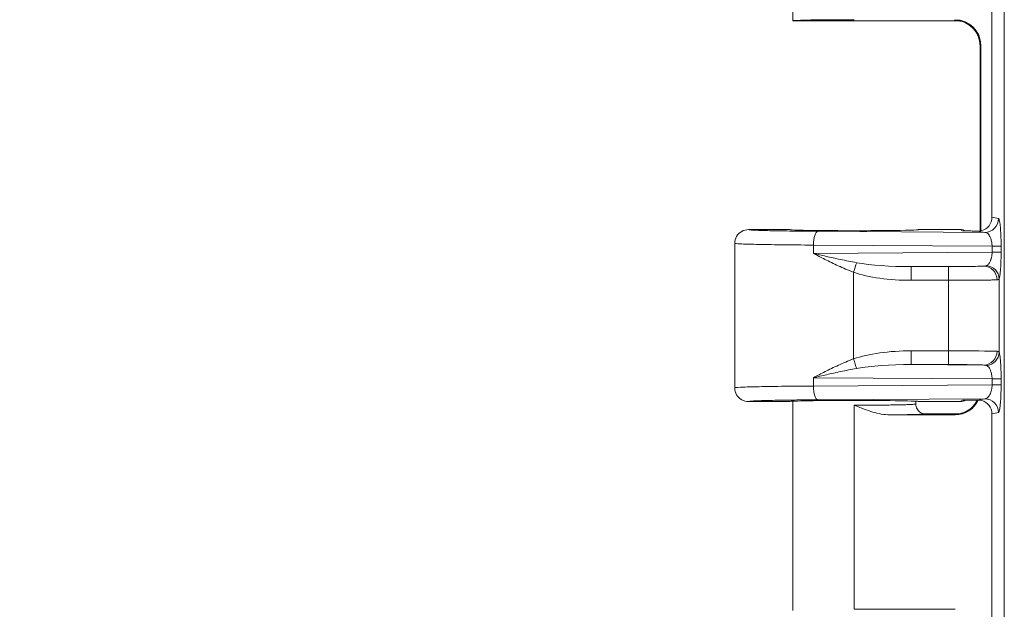
# Model space of a CAD drawing. Units: inches. Extents: x -374 to 640, y -945 to 1059.
# Drawn here: x 48 to 51, y 51 to 52 of the extents above; entities that cross this region are included whole.
import ezdxf

# ---------------------------------------------------------------- set-up
doc = ezdxf.new("R2010")
doc.units = ezdxf.units.IN
doc.header["$LTSCALE"] = 5
doc.header["$MEASUREMENT"] = 0
for name, color, linetype, lineweight in [('Dimension (ANSI)', 7, 'Continuous', 9), ('Visible (ANSI)', 7, 'Continuous', 18), ('Visible Narrow (ANSI)', 7, 'Continuous', 5)]:
    doc.layers.add(name, color=color, linetype=linetype, lineweight=lineweight)
doc.styles.add('Note Text (ANSI)', font='arial.ttf')
doc.dimstyles.new('.XX', dxfattribs={"dimscale": 5, "dimtxt": 0.095, "dimasz": 0.125, "dimexe": 0.1875, "dimexo": 0.0625, "dimgap": 0.0625, "dimtad": 0, "dimtih": 1, "dimtoh": 1, "dimrnd": 1e-08, "dimzin": 0, "dimdsep": 46, "dimtxsty": 'Note Text (ANSI)', "dimblk": 'Filled-1', "dimcen": 0.09, "dimdle": 0.45, "dimclrd": 256, "dimclre": 256, "dimclrt": 256, "dimadec": 0, "dimazin": 1, "dimtfac": 1.263158, "dimtofl": 0, "dimtmove": 0, "dimatfit": 3, "dimfxl": 1, "dimtolj": 1, "dimtzin": 4, "dimlwd": -1, "dimlwe": -1, "dimarcsym": 0})

# ---------------------------------------------------------------- blocks, each defined once
blk = doc.blocks.new('Filled-1')
at = {"color": 0}
for p, q in [((0, 0), (-1, 0.25)), ((-1, 0.25), (-1, -0.25)), ((-1, 0), (0, 0)), ((-1, -0.25), (0, 0))]:
    blk.add_line(p, q, dxfattribs=at)
at = {"color": 0, "flags": 128}
blk.add_lwpolyline([(-1, -0.25), (0, 0), (-1, 0.25), (-1, -0.25)], dxfattribs=at)
at = {"color": 0}
blk.add_solid([(-1, -0.25), (0, 0), (-1, 0.25), (-1, -0.25)], dxfattribs=at)
blk = doc.blocks.new('*D44')
at = {"layer": 'Defpoints', "color": 0, "transparency": 16777216}
for p in [(50.9954, 69.9726), (46.7893, 44.5676), (50.9954, 44.5676)]:
    blk.add_point(p, dxfattribs=at)
at = {"layer": 'Dimension (ANSI)', "transparency": 16777216}
for p, q in [((50.6829, 69.9726), (45.8518, 69.9726)), ((46.7893, 69.3476), (46.7893, 57.8251)), ((46.7893, 45.1926), (46.7893, 56.7151)), ((50.6829, 44.5676), (45.8518, 44.5676))]:
    blk.add_line(p, q, dxfattribs=at)
at = {"layer": 'Dimension (ANSI)', "transparency": 16777216, "xscale": 0.625, "yscale": 0.625, "zscale": 0.625}
for p, rotation in [((46.7893, 69.9726), 90), ((46.7893, 44.5676), 270)]:
    blk.add_blockref('Filled-1', p, dxfattribs=dict(at, rotation=rotation))
at = {"layer": 'Dimension (ANSI)', "transparency": 16777216, "insert": (45.9846, 57.5126), "char_height": 0.475, "attachment_point": 1, "style": 'Note Text (ANSI)'}
blk.add_mtext('\\A1;25.40', dxfattribs=at)

msp = doc.modelspace()

# ---------------------------------------------------------------- linework, layer by layer
at = {"layer": 'Visible (ANSI)'}
for p, q in [((50.24514, 52.80218), (50.24514, 52.2701)), ((50.75164, 52.77015), (50.75164, 51.77)), ((50.66761, 52.27007), (50.24515, 52.27007)), ((50.72127, 51.73537), (50.72127, 52.20618)), ((50.72285, 51.73562), (50.72285, 52.20779)), ((50.13264, 51.73882), (50.23764, 51.73882)), ((50.56514, 51.73882), (50.6703, 51.73882)), ((50.72127, 51.73385), (50.72127, 51.73387)), ((50.72285, 51.73358), (50.72285, 51.7336)), ((50.09764, 51.70382), (50.09764, 51.33633)), ((50.23764, 51.30132), (50.13264, 51.30132)), ((50.24514, 51.30218), (50.24514, 50.7701)), ((50.55764, 51.30218), (50.55764, 51.29508)), ((50.6703, 51.30132), (50.56514, 51.30132)), ((50.4925, 51.26737), (50.65786, 51.26737)), ((50.66761, 51.27007), (50.58264, 51.27007)), ((50.75164, 51.27015), (50.75164, 50.27)), ((50.40139, 50.77278), (50.65786, 50.77278))]:
    msp.add_line(p, q, dxfattribs=at)
for centre, major_axis, ratio, start_param, end_param in [((50.40139, 52.2701), (0.15625, 0), 0.0174551, 3.1415927, 3.1495927), ((50.40139, 52.27005), (0.15625, 0), 0.0174551, 1.5707963, 3.1335926), ((50.65784, 52.20777), (0.04598, 0.04598), 0.9996955, 5.4979394, 7.0684312), ((50.71651, 51.77005), (0.03446, -0.00688), 0.9960441, 5.160069, 6.4793527), ((50.40139, 51.73882), (-0.16375, 0), 0.0174551, 0, 3.1415927), ((50.6703, 51.70382), (0, 0.03501), 0.9992388, 5.8351781, 6.2831853), ((50.40139, 51.30132), (-0.16375, 0), 0.0174551, 3.1415927, 6.2831853), ((50.65784, 51.33238), (0.04598, -0.04598), 0.9996955, 5.4979394, 6.6353546), ((50.6703, 51.33633), (0, -0.03501), 0.9992388, 0, 0.4479926), ((50.65784, 51.33238), (0.04598, -0.04598), 0.9996955, 0.3593238, 0.3601321), ((50.71651, 51.27009), (0.03446, 0.00688), 0.9960441, 6.0870179, 7.406298)]:
    msp.add_ellipse(centre, major_axis=major_axis, ratio=ratio, start_param=start_param, end_param=end_param, dxfattribs=at)
for points, knots in [([(50.72127, 52.2062), (50.72127, 52.21321), (50.7201, 52.22031), (50.71566, 52.23349), (50.71235, 52.23975), (50.70406, 52.25076), (50.69897, 52.25565), (50.69058, 52.26147), (50.68767, 52.26316), (50.68195, 52.26593), (50.67909, 52.26706), (50.67444, 52.26856), (50.67257, 52.26906), (50.67005, 52.26962), (50.66924, 52.26978), (50.66751, 52.2701), (50.66668, 52.27022), (50.66547, 52.27039), (50.66506, 52.27043), (50.66453, 52.27049), (50.66442, 52.2705), (50.66442, 52.2705)], [0.0000346, 0.0000346, 0.0000346, 0.0000346, 0.05350693, 0.05350693, 0.10610931, 0.10610931, 0.15869462, 0.15869462, 0.18433555, 0.18433555, 0.20801455, 0.20801455, 0.22417592, 0.22417592, 0.23273757, 0.23273757, 0.24512874, 0.24512874, 0.25765052, 0.25765052, 0.27112131, 0.27112131, 0.27112131, 0.27112131]), ([(50.13264, 51.73882), (50.12653, 51.73882), (50.12043, 51.73719), (50.11514, 51.73413), (50.10985, 51.73108), (50.10538, 51.72661), (50.10233, 51.72132), (50.09928, 51.71603), (50.09764, 51.70993), (50.09764, 51.70382)], [0, 0, 0, 0, 0.3333333, 0.3333333, 0.3333333, 0.6666667, 0.6666667, 0.6666667, 1, 1, 1, 1]), ([(50.71455, 51.73511), (50.71143, 51.73514), (50.70722, 51.73513), (50.7029, 51.73516), (50.70234, 51.73516), (50.70177, 51.73517), (50.70119, 51.73517), (50.69742, 51.73521), (50.6936, 51.73525), (50.68985, 51.73531), (50.68871, 51.73532), (50.68758, 51.73534), (50.68645, 51.73536), (50.6833, 51.7354), (50.68018, 51.73545), (50.67695, 51.73549)], [0, 0, 0, 0, 0.33333333, 0.33333333, 0.33333333, 0.37712887, 0.37712887, 0.37712887, 0.66666667, 0.66666667, 0.66666667, 0.75488, 0.75488, 0.75488, 1, 1, 1, 1]), ([(50.72525, 51.73614), (50.72378, 51.73576), (50.72229, 51.73549), (50.71869, 51.73507), (50.7166, 51.73501), (50.71455, 51.73511)], [-0.028017003, -0.028017003, -0.028017003, -0.028017003, -0.016449123, -0.016449123, -0.000188467, -0.000188467, -0.000188467, -0.000188467]), ([(50.09764, 51.33633), (50.09764, 51.33022), (50.09928, 51.32412), (50.10233, 51.31883), (50.10538, 51.31354), (50.10985, 51.30907), (50.11514, 51.30601), (50.12043, 51.30296), (50.12653, 51.30132), (50.13264, 51.30132)], [0, 0, 0, 0, 0.3333333, 0.3333333, 0.3333333, 0.6666667, 0.6666667, 0.6666667, 1, 1, 1, 1]), ([(50.66443, 51.26965), (50.66443, 51.26965), (50.66468, 51.26967), (50.6659, 51.26982), (50.66662, 51.26991), (50.66861, 51.27024), (50.66993, 51.27049), (50.67263, 51.27112), (50.674, 51.27148), (50.67734, 51.27249), (50.67936, 51.27321), (50.68464, 51.27541), (50.6879, 51.27709), (50.69578, 51.28206), (50.70025, 51.28578), (50.70824, 51.29446), (50.71177, 51.29959), (50.71449, 51.30507)], [0.0974629, 0.0974629, 0.0974629, 0.0974629, 0.11828618, 0.11828618, 0.1319667, 0.1319667, 0.14590156, 0.14590156, 0.15791266, 0.15791266, 0.17476288, 0.17476288, 0.20273624, 0.20273624, 0.24631405, 0.24631405, 0.29285396, 0.29285396, 0.29285396, 0.29285396]), ([(50.67695, 51.30465), (50.67774, 51.30467), (50.67774, 51.30467), (50.68408, 51.30476), (50.68998, 51.30485), (50.7015, 51.30498), (50.70767, 51.30504), (50.71456, 51.30504)], [-0.13135838, -0.13135838, -0.13135838, -0.13135838, -0.12170511, -0.12170511, -0.05458019, -0.05458019, -0.00014184, -0.00014184, -0.00014184, -0.00014184]), ([(50.71456, 51.30504), (50.71665, 51.30514), (50.71878, 51.30508), (50.72238, 51.30464), (50.72382, 51.30437), (50.72525, 51.30401)], [-0.027850265, -0.027850265, -0.027850265, -0.027850265, -0.011219283, -0.011219283, -0.00000151, -0.00000151, -0.00000151, -0.00000151]), ([(50.4925, 51.26737), (50.47747, 51.26737), (50.46206, 51.27079), (50.43373, 51.27912), (50.4186, 51.28507), (50.40386, 51.29094), (50.40263, 51.29144), (50.40139, 51.29193)], [-0.20593469, -0.20593469, -0.20593469, -0.20593469, -0.11073498, -0.11073498, 0, 0, 0.01015487, 0.01015487, 0.01015487, 0.01015487]), ([(50.58264, 51.27007), (50.57827, 51.27007), (50.57391, 51.27124), (50.57013, 51.27343), (50.56635, 51.27561), (50.56314, 51.27883), (50.56097, 51.2826), (50.5588, 51.28637), (50.55764, 51.29069), (50.55764, 51.29508)], [0, 0, 0, 0, 0.33333333, 0.33333333, 0.33333333, 0.66666667, 0.66666667, 0.66666667, 1, 1, 1, 1])]:
    msp.add_open_spline(points, degree=3, knots=knots, dxfattribs=at)
for points in [[(50.71455, 51.73511), (50.72021, 51.73399), (50.72764, 51.73284), (50.73328, 51.73171)], [(50.73328, 51.30843), (50.72764, 51.30731), (50.72021, 51.30616), (50.71456, 51.30504)]]:
    msp.add_open_spline(points, degree=3, dxfattribs=at)
at = {"layer": 'Visible Narrow (ANSI)'}
for p, q in [((50.78295, 44.85318), (50.78295, 69.68697)), ((50.65629, 52.27121), (50.65786, 52.27278)), ((50.72128, 52.20622), (50.72285, 52.20779)), ((50.72128, 51.73537), (50.72128, 52.20622)), ((50.75164, 51.77), (50.76815, 51.76671)), ((50.73328, 51.73171), (50.30947, 51.7344)), ((50.67695, 51.73549), (50.6703, 51.73882)), ((50.72128, 51.73385), (50.72128, 51.73387)), ((50.2975, 51.69941), (50.2975, 51.67824)), ((50.75188, 51.69652), (50.2975, 51.69941)), ((50.75188, 51.68112), (50.2975, 51.67824)), ((50.75188, 51.69652), (50.77477, 51.69652)), ((50.75188, 51.69652), (50.75188, 51.68112)), ((50.75188, 51.68112), (50.77477, 51.68112)), ((50.77477, 51.69652), (50.77477, 51.68112)), ((50.39928, 51.6303), (50.39928, 51.40984)), ((50.73103, 51.64592), (50.54575, 51.64474)), ((50.64098, 51.64475), (50.54575, 51.64474)), ((50.64122, 51.60976), (50.546, 51.60975)), ((50.64122, 51.43039), (50.64122, 51.60976)), ((50.76982, 51.42667), (50.76982, 51.61348)), ((50.546, 51.4304), (50.64122, 51.43039)), ((50.54575, 51.3954), (50.73103, 51.39423)), ((50.54575, 51.3954), (50.64098, 51.39539)), ((50.2975, 51.36191), (50.2975, 51.34074)), ((50.2975, 51.36191), (50.75188, 51.35902)), ((50.75188, 51.35902), (50.77477, 51.35902)), ((50.75188, 51.35902), (50.75188, 51.34362)), ((50.77477, 51.35902), (50.77477, 51.34362)), ((50.75188, 51.34362), (50.2975, 51.34074)), ((50.75188, 51.34362), (50.77477, 51.34362)), ((50.73328, 51.30843), (50.30947, 51.30574)), ((50.6703, 51.30132), (50.67695, 51.30465)), ((50.40139, 51.29193), (50.40139, 50.77278)), ((50.65786, 51.26737), (50.65629, 51.26893)), ((50.76815, 51.27344), (50.75164, 51.27015))]:
    msp.add_line(p, q, dxfattribs=at)
for centre, start, end in [((132.61238, 552.0832), 269.3079848, 269.3079849), ((132.61238, 552.0832), 269.3364756, 269.3364757), ((132.61238, 552.0832), 270.0142531, 270.0142532), ((132.61238, -437.54305), 89.30796703782504, 89.30796710967365), ((132.61238, -437.54305), 89.9857468188817, 89.9857468935082), ((132.61238, -437.54305), 90.6635242949259, 90.66352437162459), ((132.61238, -437.54305), 90.69201509622945, 90.69201518559593)]:
    msp.add_arc(centre, 507.11098, start, end, dxfattribs=at)
for centre, major_axis, ratio, start_param, end_param in [((50.65629, 52.20622), (-0.04596, 0.04596), 0.9996955, 3.9271432, 5.4976349), ((50.73328, 51.76671), (-0.00685, -0.03432), 0.9960441, 0.1976905, 1.7669659), ((50.30947, 51.69941), (0.00022, 0.035), 0.3420153, 0.0186879, 1.5729711), ((50.67698, 51.70048), (-0.03136, 0.01568), 0.9981519, 5.1477276, 5.1764314), ((50.39903, 51.6303), (-0.01133, -0.03312), 0.0066442, 1.5731064, 2.3970359), ((50.54919, 51.67977), (0.19671, 0.00125), 0.1779562, 3.9070848, 4.693781), ((50.5493, 51.67967), (0.20849, 0.00128), 0.3353203, 3.9071837, 4.6945017), ((50.54575, 51.60975), (0, 0.035), 0.0069601, 4.7123898, 6.2657316), ((50.64098, 51.60976), (0, 0.035), 0.0069601, 4.7123881, 6.2657316), ((50.73103, 51.61093), (-0.00196, 0.03495), 0.95471, 4.6588846, 6.2244953), ((50.73496, 51.61348), (0.03307, -0.01145), 0.9660888, 0.3442331, 1.8080555), ((50.5498, 51.36013), (0.20915, -0.00146), 0.3358939, 1.5913467, 2.376505), ((50.54575, 51.4304), (0, -0.035), 0.0069601, 0.0174537, 1.5707972), ((50.64098, 51.43039), (0, -0.035), 0.0069601, 0.0174561, 1.5707972), ((50.64032, 51.42873), (-0.13, 0), 0.0127564, 3.4432595, 4.7054286), ((50.73103, 51.42922), (-0.00196, -0.03495), 0.9547105, 0.058691, 1.6243011), ((50.39903, 51.40984), (-0.01133, 0.03312), 0.0065857, 3.886088, 4.7101325), ((50.73496, 51.42667), (0.03307, 0.01146), 0.9660939, 4.4750266, 5.9388583), ((50.54921, 51.36037), (0.19674, -0.00126), 0.1779763, 1.5895239, 2.3761035), ((50.30947, 51.34074), (0.00022, -0.035), 0.3420152, 4.7102142, 6.2644934), ((50.65629, 51.33392), (-0.04596, -0.04596), 0.9996955, 0.7855387, 1.8960184), ((50.73328, 51.27344), (-0.00685, 0.03432), 0.9960441, 4.5162215, 6.0854968)]:
    msp.add_ellipse(centre, major_axis=major_axis, ratio=ratio, start_param=start_param, end_param=end_param, dxfattribs=at)
for points, knots in [([(50.66583, 52.27034), (50.66362, 52.27043), (50.66174, 52.27052), (50.66027, 52.27062), (50.65934, 52.27068), (50.65859, 52.27074), (50.65799, 52.2708), (50.6567, 52.27093), (50.65615, 52.27107), (50.65629, 52.27121)], [0.24908617, 0.24908617, 0.24908617, 0.24908617, 0.5, 0.5, 0.5, 0.65817818, 0.65817818, 0.65817818, 1, 1, 1, 1]), ([(50.30947, 51.7344), (50.30153, 51.73445), (50.29385, 51.73451), (50.28641, 51.73457), (50.26883, 51.73472), (50.25256, 51.73489), (50.23743, 51.7351), (50.22641, 51.73524), (50.21597, 51.73541), (50.20632, 51.73559), (50.19711, 51.73576), (50.1886, 51.73594), (50.18093, 51.73613), (50.16964, 51.73641), (50.16016, 51.73672), (50.15271, 51.73704), (50.1498, 51.73716), (50.1472, 51.73729), (50.1449, 51.73741), (50.13729, 51.73783), (50.13317, 51.73827), (50.13269, 51.73872), (50.13265, 51.73876), (50.13264, 51.73879), (50.13264, 51.73882)], [0, 0, 0, 0, 0.074364, 0.074364, 0.074364, 0.25, 0.25, 0.25, 0.3779399, 0.3779399, 0.3779399, 0.5, 0.5, 0.5, 0.6797571, 0.6797571, 0.6797571, 0.75, 0.75, 0.75, 0.9832617, 0.9832617, 0.9832617, 1, 1, 1, 1]), ([(50.2975, 51.69941), (50.26842, 51.69957), (50.21355, 51.70004), (50.14863, 51.70109), (50.10716, 51.70239), (50.09764, 51.70334), (50.09764, 51.70382)], [0.00000117, 0.00000117, 0.00000117, 0.00000117, 0.25, 0.5, 0.75, 1, 1, 1, 1]), ([(50.75188, 51.68112), (50.75187, 51.68066), (50.75187, 51.6802), (50.75185, 51.67973), (50.75181, 51.67813), (50.75171, 51.6765), (50.75154, 51.67485), (50.75147, 51.6742), (50.75139, 51.67355), (50.75131, 51.6729), (50.7511, 51.6714), (50.75085, 51.66989), (50.75053, 51.6684), (50.75035, 51.66758), (50.75016, 51.66677), (50.74995, 51.66597), (50.74961, 51.66465), (50.74921, 51.66333), (50.74876, 51.66204), (50.74843, 51.66111), (50.74807, 51.66018), (50.74768, 51.65927), (50.7472, 51.65817), (50.74668, 51.65709), (50.74611, 51.65605), (50.74557, 51.65505), (50.74497, 51.65409), (50.74434, 51.65318), (50.74376, 51.65237), (50.74315, 51.65159), (50.7425, 51.65088), (50.74168, 51.64996), (50.7408, 51.64914), (50.73986, 51.64845), (50.73924, 51.64798), (50.7386, 51.64758), (50.73794, 51.64723)], [0, 0, 0, 0, 0.0377244, 0.0377244, 0.0377244, 0.1666667, 0.1666667, 0.1666667, 0.2172489, 0.2172489, 0.2172489, 0.3333333, 0.3333333, 0.3333333, 0.396412, 0.396412, 0.396412, 0.5, 0.5, 0.5, 0.5753641, 0.5753641, 0.5753641, 0.6666667, 0.6666667, 0.6666667, 0.7544145, 0.7544145, 0.7544145, 0.8333333, 0.8333333, 0.8333333, 0.9338261, 0.9338261, 0.9338261, 1, 1, 1, 1]), ([(50.77477, 51.68112), (50.77477, 51.677), (50.7747, 51.66866), (50.77436, 51.65563), (50.77374, 51.64288), (50.77281, 51.63078), (50.77151, 51.62021), (50.77043, 51.61523), (50.76982, 51.61348)], [0, 0, 0, 0, 0.16666667, 0.33333333, 0.5, 0.66666667, 0.83333333, 0.99999906, 0.99999906, 0.99999906, 0.99999906]), ([(50.73103, 51.64592), (50.72979, 51.64585), (50.72827, 51.64578), (50.72642, 51.64571), (50.72449, 51.64564), (50.7222, 51.64557), (50.71947, 51.6455), (50.71935, 51.64549), (50.71924, 51.64549), (50.71912, 51.64549), (50.71653, 51.64542), (50.71354, 51.64535), (50.71009, 51.64529), (50.70971, 51.64528), (50.70932, 51.64527), (50.70892, 51.64527), (50.7056, 51.64521), (50.70187, 51.64515), (50.69766, 51.64509), (50.69685, 51.64508), (50.69603, 51.64507), (50.69518, 51.64506), (50.6911, 51.64501), (50.6866, 51.64496), (50.6817, 51.64492), (50.68032, 51.64491), (50.6789, 51.6449), (50.67745, 51.64489), (50.67273, 51.64485), (50.6677, 51.64482), (50.66248, 51.6448), (50.66042, 51.64479), (50.65833, 51.64478), (50.65621, 51.64478), (50.65132, 51.64476), (50.64625, 51.64476), (50.64098, 51.64475)], [0, 0, 0, 0, 0.1397464, 0.1397464, 0.1397464, 0.2857143, 0.2857143, 0.2857143, 0.2918383, 0.2918383, 0.2918383, 0.4285714, 0.4285714, 0.4285714, 0.4438982, 0.4438982, 0.4438982, 0.5714286, 0.5714286, 0.5714286, 0.5958483, 0.5958483, 0.5958483, 0.7142857, 0.7142857, 0.7142857, 0.7477735, 0.7477735, 0.7477735, 0.8571429, 0.8571429, 0.8571429, 0.9002807, 0.9002807, 0.9002807, 1, 1, 1, 1]), ([(50.73794, 51.64723), (50.7371, 51.64679), (50.7361, 51.64648), (50.73495, 51.64627), (50.73379, 51.64606), (50.73248, 51.64595), (50.73103, 51.64592)], [0.00003832, 0.00003832, 0.00003832, 0.00003832, 0.5, 0.5, 0.5, 1, 1, 1, 1]), ([(50.76445, 51.61093), (50.76277, 51.61086), (50.76068, 51.61079), (50.75814, 51.61072), (50.75809, 51.61072), (50.75803, 51.61071), (50.75797, 51.61071), (50.75536, 51.61064), (50.75228, 51.61057), (50.74863, 51.6105), (50.74847, 51.6105), (50.74831, 51.6105), (50.74815, 51.61049), (50.74461, 51.61042), (50.74052, 51.61036), (50.7358, 51.61029), (50.73527, 51.61029), (50.73474, 51.61028), (50.73419, 51.61027), (50.72965, 51.61021), (50.72455, 51.61015), (50.71879, 51.6101), (50.71768, 51.61009), (50.71655, 51.61007), (50.7154, 51.61006), (50.70981, 51.61001), (50.70365, 51.60997), (50.69696, 51.60993), (50.69506, 51.60991), (50.69312, 51.6099), (50.69114, 51.60989), (50.68469, 51.60986), (50.67782, 51.60983), (50.67065, 51.60981), (50.66784, 51.6098), (50.66497, 51.60979), (50.66207, 51.60978), (50.65532, 51.60977), (50.64835, 51.60976), (50.64122, 51.60976)], [0, 0, 0, 0, 0.139747, 0.139747, 0.139747, 0.1428571, 0.1428571, 0.1428571, 0.2857143, 0.2857143, 0.2857143, 0.2918462, 0.2918462, 0.2918462, 0.4285714, 0.4285714, 0.4285714, 0.4439224, 0.4439224, 0.4439224, 0.5714286, 0.5714286, 0.5714286, 0.5958916, 0.5958916, 0.5958916, 0.7142857, 0.7142857, 0.7142857, 0.7478831, 0.7478831, 0.7478831, 0.8571429, 0.8571429, 0.8571429, 0.9001111, 0.9001111, 0.9001111, 1, 1, 1, 1]), ([(50.76445, 51.42922), (50.76546, 51.42918), (50.76631, 51.42905), (50.76702, 51.42885), (50.76774, 51.42864), (50.76831, 51.42836), (50.76877, 51.428), (50.76923, 51.42763), (50.76958, 51.42719), (50.76982, 51.42667)], [0.00000064, 0.00000064, 0.00000064, 0.00000064, 0.33333333, 0.33333333, 0.33333333, 0.66666667, 0.66666667, 0.66666667, 1, 1, 1, 1]), ([(50.2975, 51.36191), (50.30686, 51.36689), (50.32679, 51.37733), (50.36036, 51.39373), (50.38579, 51.4047), (50.39928, 51.40984)], [0, 0, 0, 0, 0.33333333, 0.66666667, 0.99999984, 0.99999984, 0.99999984, 0.99999984]), ([(50.2975, 51.36191), (50.30793, 51.36437), (50.32993, 51.36952), (50.36634, 51.37761), (50.39333, 51.38301), (50.40751, 51.38554)], [0, 0, 0, 0, 0.33333333, 0.66666667, 0.99999904, 0.99999904, 0.99999904, 0.99999904]), ([(50.64098, 51.39539), (50.64406, 51.39539), (50.64719, 51.39539), (50.65038, 51.39538), (50.65157, 51.39538), (50.65277, 51.39538), (50.65398, 51.39537), (50.65758, 51.39537), (50.66124, 51.39535), (50.66497, 51.39533), (50.66585, 51.39533), (50.66673, 51.39533), (50.66761, 51.39532), (50.67176, 51.3953), (50.67598, 51.39527), (50.68026, 51.39524), (50.68078, 51.39523), (50.6813, 51.39523), (50.68182, 51.39523), (50.6865, 51.39519), (50.69122, 51.39514), (50.6959, 51.39508), (50.69603, 51.39508), (50.69616, 51.39508), (50.69629, 51.39507), (50.70109, 51.39501), (50.70584, 51.39494), (50.71028, 51.39486), (50.71052, 51.39485), (50.71076, 51.39485), (50.711, 51.39484), (50.71517, 51.39476), (50.71904, 51.39467), (50.72237, 51.39457), (50.72285, 51.39456), (50.72331, 51.39454), (50.72377, 51.39453), (50.72667, 51.39443), (50.72911, 51.39433), (50.73103, 51.39423)], [0, 0, 0, 0, 0.10400172, 0.10400172, 0.10400172, 0.14285714, 0.14285714, 0.14285714, 0.25851881, 0.25851881, 0.25851881, 0.28571429, 0.28571429, 0.28571429, 0.41306883, 0.41306883, 0.41306883, 0.42857143, 0.42857143, 0.42857143, 0.5676165, 0.5676165, 0.5676165, 0.57142857, 0.57142857, 0.57142857, 0.71428571, 0.71428571, 0.71428571, 0.72200741, 0.72200741, 0.72200741, 0.85714286, 0.85714286, 0.85714286, 0.87657003, 0.87657003, 0.87657003, 0.99999991, 0.99999991, 0.99999991, 0.99999991]), ([(50.73103, 51.39423), (50.73122, 51.39422), (50.7314, 51.39422), (50.73158, 51.39421), (50.73244, 51.39418), (50.73322, 51.39412), (50.73392, 51.39403), (50.73447, 51.39396), (50.73497, 51.39388), (50.73544, 51.39378), (50.7357, 51.39372), (50.73595, 51.39366), (50.73619, 51.39359), (50.73686, 51.3934), (50.73744, 51.39318), (50.73794, 51.39292)], [0, 0, 0, 0, 0.0581415, 0.0581415, 0.0581415, 0.3333333, 0.3333333, 0.3333333, 0.5464107, 0.5464107, 0.5464107, 0.6666667, 0.6666667, 0.6666667, 1, 1, 1, 1]), ([(50.73794, 51.39292), (50.73906, 51.39233), (50.74022, 51.39152), (50.7414, 51.3904), (50.74258, 51.38928), (50.74378, 51.38786), (50.74494, 51.38607), (50.7461, 51.38427), (50.74723, 51.38211), (50.74823, 51.37952), (50.74924, 51.37694), (50.75013, 51.37393), (50.75078, 51.37049), (50.75143, 51.36705), (50.75185, 51.36317), (50.75188, 51.35902)], [0.00000015, 0.00000015, 0.00000015, 0.00000015, 0.2, 0.2, 0.2, 0.4, 0.4, 0.4, 0.6, 0.6, 0.6, 0.8, 0.8, 0.8, 1, 1, 1, 1]), ([(50.2975, 51.34074), (50.26846, 51.34057), (50.21362, 51.34011), (50.14865, 51.33906), (50.10716, 51.33776), (50.09764, 51.33681), (50.09764, 51.33633)], [0.00000124, 0.00000124, 0.00000124, 0.00000124, 0.25, 0.5, 0.75, 1, 1, 1, 1]), ([(50.75188, 51.34362), (50.75186, 51.34162), (50.75176, 51.33956), (50.75155, 51.33746), (50.75134, 51.33536), (50.75101, 51.33323), (50.75057, 51.33112), (50.75013, 51.329), (50.74957, 51.32691), (50.74887, 51.32486), (50.74816, 51.32281), (50.74732, 51.32082), (50.74632, 51.31894), (50.74532, 51.31706), (50.74417, 51.3153), (50.74285, 51.31377), (50.74153, 51.31224), (50.74005, 51.31094), (50.73845, 51.31001), (50.73684, 51.30908), (50.73511, 51.30851), (50.73328, 51.30843)], [0, 0, 0, 0, 0.1428571, 0.1428571, 0.1428571, 0.2857143, 0.2857143, 0.2857143, 0.4285714, 0.4285714, 0.4285714, 0.5714286, 0.5714286, 0.5714286, 0.7142857, 0.7142857, 0.7142857, 0.8571429, 0.8571429, 0.8571429, 1, 1, 1, 1]), ([(50.30947, 51.30574), (50.3016, 51.30569), (50.29397, 51.30564), (50.28658, 51.30558), (50.26897, 51.30543), (50.25266, 51.30526), (50.23749, 51.30505), (50.22656, 51.3049), (50.21621, 51.30474), (50.20662, 51.30457), (50.1973, 51.30439), (50.1887, 51.30421), (50.18096, 51.30402), (50.16979, 51.30374), (50.16039, 51.30344), (50.15298, 51.30312), (50.14996, 51.303), (50.14727, 51.30287), (50.14491, 51.30273), (50.13739, 51.30232), (50.13328, 51.30189), (50.13271, 51.30144), (50.13266, 51.3014), (50.13264, 51.30136), (50.13264, 51.30132)], [0, 0, 0, 0, 0.0738728, 0.0738728, 0.0738728, 0.25, 0.25, 0.25, 0.3767997, 0.3767997, 0.3767997, 0.5, 0.5, 0.5, 0.6776031, 0.6776031, 0.6776031, 0.75, 0.75, 0.75, 0.980258, 0.980258, 0.980258, 1, 1, 1, 1]), ([(50.40139, 51.29194), (50.40767, 51.29194), (50.41396, 51.29194), (50.4202, 51.29196), (50.42644, 51.29197), (50.43264, 51.292), (50.43875, 51.29203), (50.44487, 51.29206), (50.45089, 51.2921), (50.45678, 51.29214), (50.46267, 51.29219), (50.46842, 51.29224), (50.47399, 51.2923), (50.47957, 51.29236), (50.48496, 51.29242), (50.49014, 51.2925), (50.49532, 51.29257), (50.50029, 51.29265), (50.505, 51.29273), (50.50971, 51.29282), (50.51416, 51.29291), (50.51834, 51.293), (50.52251, 51.2931), (50.5264, 51.2932), (50.52997, 51.2933), (50.53355, 51.29341), (50.53681, 51.29352), (50.53974, 51.29363), (50.54266, 51.29374), (50.54525, 51.29386), (50.54748, 51.29398), (50.54972, 51.2941), (50.55159, 51.29422), (50.5531, 51.29434), (50.5546, 51.29447), (50.55574, 51.2946), (50.5565, 51.29472), (50.55726, 51.29484), (50.55764, 51.29495), (50.55764, 51.29508)], [0, 0, 0, 0, 0.0769231, 0.0769231, 0.0769231, 0.1538462, 0.1538462, 0.1538462, 0.2307692, 0.2307692, 0.2307692, 0.3076923, 0.3076923, 0.3076923, 0.3846154, 0.3846154, 0.3846154, 0.4615385, 0.4615385, 0.4615385, 0.5384615, 0.5384615, 0.5384615, 0.6153846, 0.6153846, 0.6153846, 0.6923077, 0.6923077, 0.6923077, 0.7692308, 0.7692308, 0.7692308, 0.8461538, 0.8461538, 0.8461538, 0.9230769, 0.9230769, 0.9230769, 1, 1, 1, 1]), ([(50.4925, 51.26737), (50.49583, 51.2674), (50.49909, 51.26744), (50.50227, 51.26747), (50.50485, 51.2675), (50.50739, 51.26754), (50.50987, 51.26757), (50.51351, 51.26762), (50.51704, 51.26767), (50.52046, 51.26772), (50.52228, 51.26775), (50.52406, 51.26777), (50.52581, 51.2678), (50.52962, 51.26786), (50.53327, 51.26793), (50.53675, 51.268), (50.53789, 51.26802), (50.53901, 51.26804), (50.54011, 51.26807), (50.54393, 51.26815), (50.54752, 51.26823), (50.55088, 51.26831), (50.55145, 51.26833), (50.55202, 51.26834), (50.55257, 51.26836), (50.55623, 51.26845), (50.55959, 51.26855), (50.56262, 51.26866), (50.56276, 51.26866), (50.56291, 51.26867), (50.56305, 51.26867), (50.56619, 51.26878), (50.56897, 51.26889), (50.57138, 51.26901), (50.57152, 51.26901), (50.57165, 51.26902), (50.57178, 51.26902), (50.57402, 51.26913), (50.57592, 51.26924), (50.57747, 51.26935), (50.57773, 51.26937), (50.57798, 51.26939), (50.57822, 51.26941), (50.5795, 51.26951), (50.58051, 51.26961), (50.58124, 51.26971), (50.58146, 51.26974), (50.58166, 51.26977), (50.58183, 51.2698), (50.58232, 51.26989), (50.58259, 51.26998), (50.58264, 51.27007)], [0, 0, 0, 0, 0.06134775, 0.06134775, 0.06134775, 0.11111111, 0.11111111, 0.11111111, 0.18371776, 0.18371776, 0.18371776, 0.22222222, 0.22222222, 0.22222222, 0.30598541, 0.30598541, 0.30598541, 0.33333333, 0.33333333, 0.33333333, 0.42827025, 0.42827025, 0.42827025, 0.44444444, 0.44444444, 0.44444444, 0.55055612, 0.55055612, 0.55055612, 0.55555556, 0.55555556, 0.55555556, 0.66666667, 0.66666667, 0.66666667, 0.67283626, 0.67283626, 0.67283626, 0.77777778, 0.77777778, 0.77777778, 0.79509661, 0.79509661, 0.79509661, 0.88888889, 0.88888889, 0.88888889, 0.91741066, 0.91741066, 0.91741066, 0.99999985, 0.99999985, 0.99999985, 0.99999985]), ([(50.65629, 51.26893), (50.65617, 51.26905), (50.65696, 51.26927), (50.66066, 51.26958), (50.66393, 51.26975), (50.66602, 51.26983)], [0, 0, 0, 0, 0.25, 0.5, 0.74550079, 0.74550079, 0.74550079, 0.74550079])]:
    msp.add_open_spline(points, degree=3, knots=knots, dxfattribs=at)
for points in [[(50.76815, 51.76671), (50.76848, 51.76664), (50.76917, 51.766), (50.77027, 51.7631), (50.77144, 51.75761), (50.77262, 51.74873), (50.7737, 51.73586), (50.77453, 51.71853), (50.77477, 51.70433), (50.77477, 51.69652)], [(50.73328, 51.73171), (50.7342, 51.73167), (50.73611, 51.73134), (50.73918, 51.72988), (50.74244, 51.72711), (50.74574, 51.72266), (50.74879, 51.7162), (50.75113, 51.70758), (50.75186, 51.70036), (50.75188, 51.69652)], [(50.39928, 51.6303), (50.38553, 51.63555), (50.35977, 51.64668), (50.32631, 51.66306), (50.30666, 51.67336), (50.2975, 51.67824)], [(50.40751, 51.65461), (50.39306, 51.65719), (50.36571, 51.66267), (50.32941, 51.67075), (50.30771, 51.67583), (50.2975, 51.67824)], [(50.76982, 51.61348), (50.76941, 51.61262), (50.76809, 51.6114), (50.76581, 51.61098), (50.76445, 51.61093)], [(50.76982, 51.42667), (50.77023, 51.42549), (50.77106, 51.42228), (50.77234, 51.41378), (50.77354, 51.40085), (50.77449, 51.38275), (50.77476, 51.36749), (50.77477, 51.35902)], [(50.77477, 51.34362), (50.77477, 51.33957), (50.77471, 51.33138), (50.77437, 51.31857), (50.77378, 51.30602), (50.77288, 51.29407), (50.77164, 51.28354), (50.77005, 51.2758), (50.76881, 51.27357), (50.76815, 51.27344)], [(50.67695, 51.30465), (50.67728, 51.30465), (50.67761, 51.30466), (50.67795, 51.30467)]]:
    msp.add_open_spline(points, degree=3, dxfattribs=at)

# ---------------------------------------------------------------- dimensions: what is measured, and where the dimension line sits
at = {"layer": 'Dimension (ANSI)'}
dim = msp.add_linear_dim(base=(46.7893044471, 44.5675732372), p1=(50.9954389249, 69.9725732372), p2=(50.9954389249, 44.5675732372), angle=90, dimstyle='.XX', override={"dimgap": 0.0625, "dimdec": 2, "dimtol": 0, "dimlim": 0, "dimtp": 0, "dimtm": 0, "dimtdec": 2, "dimatfit": 1}, dxfattribs=at)
dim.commit()
dim.dimension.update_dxf_attribs({"geometry": '*D44', "text_midpoint": (46.7893044471, 57.2700732372), "dimtype": 160})

doc.saveas('drawing.dxf')
